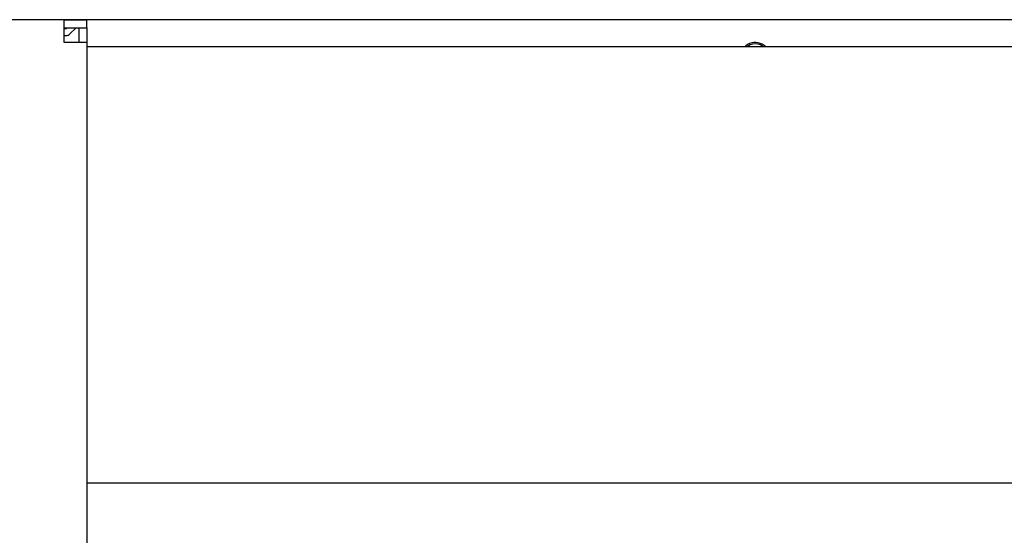
# Model space of a CAD drawing. Units: millimetres. Extents: x -180 to 7975, y -122 to 5841.
# Drawn here: x 1806 to 1989, y 1365 to 1461 of the extents above; entities that cross this region are included whole.
import ezdxf

# ---------------------------------------------------------------- set-up
doc = ezdxf.new("R2010")
doc.units = ezdxf.units.MM

msp = doc.modelspace()

# ---------------------------------------------------------------- linework, layer by layer
at = {"color": 1, "linetype": 'Continuous'}
for p, q in [((2614.892, 1461.489), (624.092, 1461.489)), ((1814.242, 1461.489), (1797.742, 1461.489)), ((1814.242, 1461.489), (1818.492, 1461.489)), ((1814.242, 1458.389), (1814.242, 1461.489)), ((1814.242, 1459.989), (1818.492, 1459.989)), ((1814.828, 1459.989), (1814.628, 1459.789)), ((1815.335, 1458.832), (1816.492, 1459.989)), ((1816.992, 1459.889), (1818.492, 1459.989)), ((1816.992, 1459.889), (1816.992, 1457.239)), ((1818.492, 1459.989), (1818.492, 1461.489)), ((1818.492, 1459.989), (1818.492, 1457.239)), ((1814.628, 1459.789), (1814.242, 1459.789)), ((1814.242, 1458.539), (1814.628, 1458.539)), ((1814.242, 1457.239), (1814.242, 1458.389)), ((1815.392, 1457.239), (1814.242, 1457.239)), ((1818.492, 1457.239), (1815.392, 1457.239)), ((1818.492, 1457.239), (1818.492, 1284.739)), ((1818.492, 1456.489), (2167.492, 1456.489)), ((1941.868, 1456.798), (1941.405, 1456.489)), ((1944.245, 1456.489), (1943.782, 1456.798)), ((1818.492, 1375.239), (2167.492, 1375.239))]:
    msp.add_line(p, q, dxfattribs=at)
for centre, radius, start, end in [((1814.628, 1459.539), 1, 270, 315), ((1942.825, 1454.489), 2.75, 112.49366, 134.99674), ((1942.825, 1454.489), 2.75, 45.00019, 112.49891), ((1942.825, 1454.489), 2.5, 67.49996, 112.50004)]:
    msp.add_arc(centre, radius, start, end, dxfattribs=at)

doc.saveas('drawing.dxf')
